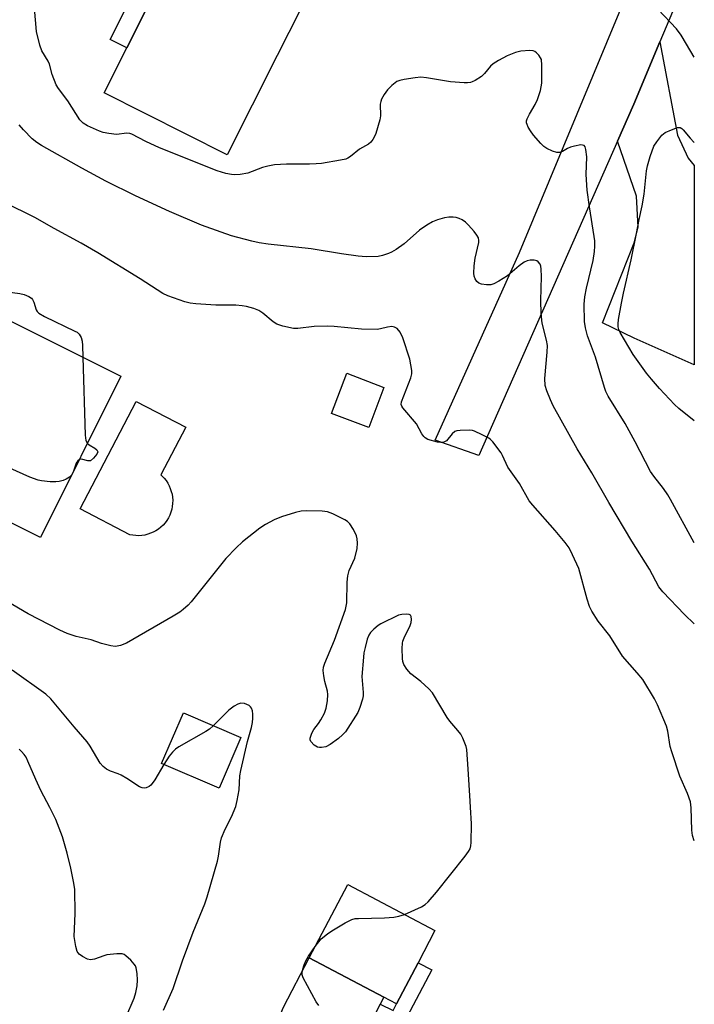
# Model space of a CAD drawing. Units: inches. Extents: x 1303764 to 1309764, y 537448 to 541448.
# Drawn here: x 1309586 to 1309764, y 538667 to 538927 of the extents above; entities that cross this region are included whole.
import ezdxf

# ---------------------------------------------------------------- set-up
doc = ezdxf.new("R2010")
doc.units = ezdxf.units.IN
doc.header["$MEASUREMENT"] = 0
for name, color, linetype in [('BLDG-Footprint', 5, 'Continuous'), ('CULTRL-Pad', 6, 'Continuous'), ('TRANS-Driveway', 251, 'Continuous'), ('TRANS-Non Street Sidewalk', 7, 'Continuous'), ('TRANS-Road', 130, 'Continuous'), ('Undefined', 1, 'Continuous')]:
    doc.layers.add(name, color=color, linetype=linetype)

msp = doc.modelspace()

# ---------------------------------------------------------------- linework, layer by layer
at = {"layer": 'BLDG-Footprint'}
for points, elevation in [([(1309653.78, 538917.81), (1309640.58, 538891.56), (1309608.07, 538907.9), (1309614.07, 538919.83), (1309622.12, 538935.86), (1309630.39, 538952.3), (1309662.9, 538935.95)], 489.43), ([(1309612.54, 538833.06), (1309591.28, 538790.52), (1309556.33, 538807.99), (1309562.66, 538820.65), (1309569.58, 538834.48), (1309577.59, 538850.52)], 484.15), ([(1309681.98, 538830.13), (1309677.96, 538819.54), (1309668.16, 538823.25), (1309672.18, 538833.85)], 483.54), ([(1309644.2, 538737.62), (1309638.43, 538724.25), (1309623.28, 538730.78), (1309629.04, 538744.16)], 480.28), ([(1309690.99, 538678.19), (1309685.31, 538667.35), (1309681.92, 538669.12), (1309667.09, 538676.89), (1309662.25, 538679.43), (1309672.41, 538698.81), (1309695.46, 538686.73)], 482.66)]:
    msp.add_lwpolyline(points, close=True, dxfattribs=dict(at, elevation=elevation))
at = {"layer": 'CULTRL-Pad'}
msp.add_lwpolyline([(1309618.03, 538791.02), (1309617.23, 538790.97), (1309616.43, 538790.99), (1309615.64, 538791.08), (1309614.86, 538791.23), (1309601.79, 538798.02), (1309616.55, 538826.44), (1309629.62, 538819.65), (1309623.06, 538807.01), (1309623.38, 538806.72), (1309623.93, 538806.14), (1309624.43, 538805.52), (1309624.87, 538804.85), (1309625.26, 538804.15), (1309625.57, 538803.42), (1309625.83, 538802.67), (1309626.02, 538801.89), (1309626.14, 538801.1), (1309626.19, 538800.31), (1309626.17, 538799.51), (1309626.08, 538798.71), (1309625.93, 538797.93), (1309625.7, 538797.16), (1309625.41, 538796.42), (1309625.06, 538795.71), (1309624.64, 538795.02), (1309624.17, 538794.38), (1309623.65, 538793.78), (1309623.07, 538793.23), (1309622.44, 538792.73), (1309621.78, 538792.29), (1309621.08, 538791.91), (1309620.35, 538791.59), (1309619.59, 538791.33), (1309618.82, 538791.14)], close=True, dxfattribs=at)
at = {"layer": 'TRANS-Driveway'}
for points in [[(1309743.64, 538895.2), (1309747.94, 538904.95), (1309754.87, 538921.42), (1309759.52, 538896.72), (1309762.36, 538890.69), (1309763.94, 538888.78), (1309763.93, 538836.09), (1309748.08, 538843.15), (1309739.71, 538847.16), (1309748.05, 538868.36), (1309749.14, 538872.44), (1309748.69, 538880.61)], [(1309680.99, 538667.25), (1309679.47, 538664.23), (1309671.17, 538647.62), (1309668.76, 538642.82), (1309652.96, 538611.23), (1309634.44, 538620.39), (1309645.63, 538642.8), (1309655.5, 538666.42), (1309662.25, 538679.43), (1309667.09, 538676.89), (1309681.92, 538669.12)]]:
    msp.add_lwpolyline(points, close=True, dxfattribs=at)
at = {"layer": 'TRANS-Non Street Sidewalk'}
for points in [[(1309622.13, 538935.86), (1309614.07, 538919.83), (1309609.67, 538922.04), (1309617.72, 538938.05)], [(1309679.47, 538664.23), (1309680.99, 538667.25), (1309684.4, 538665.54), (1309685.31, 538667.35), (1309690.99, 538678.19), (1309694.59, 538676.31), (1309686.36, 538660.62)]]:
    msp.add_lwpolyline(points, close=True, dxfattribs=at)
at = {"layer": 'TRANS-Road'}
msp.add_lwpolyline([(1309754.87, 538921.42), (1309747.94, 538904.95), (1309743.64, 538895.2), (1309707.04, 538812.12), (1309695.55, 538816.21), (1309717.77, 538865.76), (1309763.95, 538976.75), (1309763.94, 538942.96)], close=True, dxfattribs=at)
at = {"layer": 'Undefined'}
msp.add_line((1309599.9, 538807.77, 484), (1309599.53, 538807.03, 484), dxfattribs=at)
for points, elevation in [([(1309575.29, 538856.3), (1309585.84, 538854.96), (1309586.94, 538854.65), (1309588.23, 538854.12), (1309588.89, 538853.69), (1309589.2, 538853.32), (1309589.49, 538852.66), (1309590.16, 538850.6), (1309590.43, 538850.15), (1309590.83, 538849.77), (1309592.34, 538848.9), (1309600.35, 538845.02), (1309600.93, 538844.68), (1309601.49, 538844.19), (1309602, 538843.35), (1309602.28, 538842.35), (1309602.38, 538841.16), (1309602.46, 538838.1)], 484), ([(1309602.46, 538838.1), (1309603.05, 538817.54), (1309603.27, 538816.11), (1309603.69, 538815.34)], 484), ([(1309599.53, 538807.03), (1309598.94, 538806.43), (1309598.06, 538805.87), (1309597.31, 538805.54), (1309596.17, 538805.24), (1309595.3, 538805.17), (1309593.84, 538805.23), (1309591.52, 538805.43), (1309590.67, 538805.59), (1309588.47, 538806.44), (1309569.76, 538814.83), (1309568.68, 538815.24), (1309567.9, 538815.32), (1309567.18, 538815.02), (1309566.51, 538814.49), (1309565.9, 538813.87), (1309565.45, 538813.14), (1309565.07, 538811.74), (1309564.03, 538805.59), (1309563.78, 538804.81), (1309563.51, 538804.39)], 484), ([(1309603.69, 538815.34), (1309604.13, 538814.93), (1309605.65, 538814.11), (1309606.18, 538813.66), (1309606.38, 538813.14), (1309606.18, 538812.5), (1309605.31, 538811.41), (1309604.47, 538810.78), (1309604.25, 538810.72), (1309603.78, 538810.74), (1309602.08, 538811.21), (1309601.57, 538811.11)], 484), ([(1309601.57, 538811.11), (1309601.14, 538810.75), (1309600.73, 538810.09), (1309599.9, 538807.77)], 484), ([(1309687.4, 538690.95), (1309691.93, 538692.96), (1309692.86, 538693.56), (1309693.69, 538694.27), (1309695.88, 538696.84), (1309703.47, 538706.35), (1309704.35, 538707.53), (1309704.75, 538708.29), (1309704.94, 538709.09), (1309705.02, 538709.94), (1309705.14, 538714.83), (1309704.81, 538719.24), (1309704.7, 538722.31), (1309704.25, 538729.29), (1309703.84, 538734.46), (1309703.66, 538735.31), (1309703.37, 538736.14), (1309702.8, 538737.5), (1309702.25, 538738.54), (1309701.53, 538739.49), (1309699.37, 538741.97), (1309698.65, 538742.91), (1309694.82, 538749.42), (1309693.85, 538750.48), (1309691.71, 538752.44), (1309689.09, 538754.46), (1309688, 538755.74), (1309687.25, 538756.91), (1309687, 538757.7), (1309686.9, 538758.55), (1309686.81, 538761.17), (1309686.87, 538762.6), (1309686.99, 538763.15), (1309687.3, 538763.96), (1309688.95, 538767.22), (1309689.15, 538768.03), (1309689.22, 538768.84), (1309689.16, 538769.58), (1309688.98, 538769.95), (1309688.61, 538770.17), (1309687.83, 538770.28), (1309686.68, 538770.19), (1309685.86, 538769.94), (1309681.15, 538767.72), (1309680.42, 538767.25), (1309679.28, 538766.29), (1309678.45, 538765.44), (1309677.98, 538764.72), (1309677.59, 538763.66), (1309677, 538761.44), (1309676.7, 538760.03), (1309676.55, 538758.84), (1309676.18, 538753.78), (1309676.53, 538749.52), (1309676.49, 538748.66), (1309676.34, 538747.81), (1309675.63, 538745.56), (1309675.05, 538744.23), (1309671.79, 538739.18), (1309671.06, 538738.35), (1309669.96, 538737.43), (1309667.76, 538735.81), (1309666.6, 538735.2), (1309665.5, 538735), (1309664.95, 538734.99), (1309664.43, 538735.09), (1309663.55, 538735.63), (1309662.69, 538736.59), (1309662.51, 538737.03), (1309662.5, 538737.52), (1309662.92, 538738.78), (1309663.48, 538739.76), (1309664.72, 538741.36), (1309665.34, 538742.32), (1309666.26, 538744.1), (1309666.76, 538745.42), (1309667.09, 538747.38), (1309667.17, 538749.06), (1309667.04, 538749.92), (1309666.37, 538752.46), (1309666.08, 538753.91), (1309665.92, 538755.37), (1309666, 538756.23), (1309666.37, 538757.34), (1309668.94, 538763.37), (1309671.84, 538771.49), (1309672.05, 538772.35), (1309672.14, 538773.2), (1309672.29, 538778.68), (1309672.43, 538780.4), (1309672.82, 538781.76), (1309674.27, 538785.03), (1309674.9, 538787.6), (1309675.01, 538789.02), (1309674.89, 538790.12), (1309674.71, 538790.92), (1309673.93, 538792.64), (1309672.97, 538794.09), (1309672.36, 538794.7), (1309671.64, 538795.18), (1309668.48, 538796.76), (1309667.12, 538797.28), (1309665.68, 538797.45), (1309661.54, 538797.55), (1309660.08, 538797.44), (1309658.64, 538797.08), (1309654.93, 538795.98), (1309653.03, 538795.18), (1309650.7, 538793.92), (1309649.24, 538792.95), (1309644.64, 538789.31), (1309642.92, 538787.72), (1309640.27, 538784.98), (1309631.09, 538773.49), (1309630.29, 538772.65), (1309628.99, 538771.51), (1309628.07, 538770.81), (1309626.32, 538769.73), (1309614.01, 538762.62), (1309612.4, 538761.96), (1309611.57, 538761.76), (1309611.02, 538761.74), (1309609.9, 538761.89), (1309607.38, 538762.51), (1309604.62, 538763.44), (1309600.67, 538764.38), (1309598.29, 538765.16), (1309596.43, 538766.01), (1309588.06, 538770.36), (1309582.45, 538773.56)], 482), ([(1309623.84, 538730.54), (1309621.46, 538726.47), (1309620.8, 538725.5), (1309620.42, 538725.08), (1309619.95, 538724.75), (1309619.19, 538724.4), (1309618.66, 538724.28), (1309618.15, 538724.33), (1309617.42, 538724.65), (1309614.04, 538726.85), (1309612.56, 538727.73), (1309611.8, 538728.07), (1309609.75, 538728.73), (1309608.73, 538729.27), (1309607.79, 538729.99), (1309607.03, 538730.85), (1309604.44, 538735.35), (1309603.65, 538736.52), (1309600.17, 538740.51), (1309594.01, 538747.86), (1309592.71, 538749.14), (1309583.76, 538755.49)], 480), ([(1309623.8, 538665.61), (1309626.3, 538671.39), (1309628.77, 538678.71), (1309631.64, 538686.29), (1309634.69, 538693.75), (1309635.29, 538695.54), (1309638.04, 538704.99), (1309638.3, 538706.32), (1309638.79, 538710.01), (1309639.06, 538711.13), (1309640.05, 538713.43), (1309641.74, 538716.67), (1309642.85, 538719.41), (1309643.24, 538721.06), (1309643.73, 538723.84), (1309643.96, 538727.52), (1309644.17, 538728.95), (1309645.92, 538736.65), (1309647, 538740.33), (1309647.29, 538741.65), (1309647.38, 538742.74), (1309647.35, 538743.86), (1309647.25, 538744.67), (1309647.04, 538745.41), (1309646.76, 538745.8), (1309646.37, 538746.09), (1309645.16, 538746.62), (1309644.16, 538746.76), (1309643.39, 538746.51), (1309642.4, 538745.93), (1309641, 538744.87), (1309636.89, 538740.77)], 480), ([(1309636.89, 538740.77), (1309635.9, 538739.88), (1309634.93, 538739.23), (1309627.85, 538735.19), (1309626.9, 538734.57), (1309626.11, 538733.82), (1309625.22, 538732.77), (1309623.84, 538730.54)], 480), ([(1309613.84, 538663.72), (1309616.02, 538668.79), (1309616.48, 538670.35), (1309616.79, 538672.11), (1309616.93, 538673.59), (1309616.81, 538675.36), (1309616.54, 538676.8), (1309616.35, 538677.33), (1309616.05, 538677.8), (1309615.1, 538678.87), (1309613.82, 538680.03), (1309613.36, 538680.33), (1309612.86, 538680.51), (1309611.45, 538680.56), (1309608.82, 538680.26), (1309607.98, 538680.03), (1309605.55, 538679.09), (1309604.49, 538678.91), (1309603.7, 538679.11), (1309602.41, 538679.79), (1309601.47, 538680.46), (1309600.97, 538681.1), (1309600.57, 538682.46), (1309600.2, 538685.08), (1309600.47, 538691.21), (1309600.31, 538697.53), (1309600.07, 538699.17), (1309599.29, 538703.13), (1309598.35, 538707.15), (1309597.1, 538711.45), (1309595.31, 538716.01), (1309593.78, 538719.14), (1309591.39, 538723.7), (1309590.08, 538726.54), (1309587.98, 538731.44), (1309587.46, 538732.49), (1309586.99, 538733.18), (1309586.25, 538734), (1309585.61, 538734.55)], 478), ([(1309663.85, 538682.47), (1309665.38, 538684.45), (1309667.06, 538685.84), (1309668.21, 538686.63), (1309671.72, 538688.71), (1309673.51, 538689.63), (1309674.34, 538689.83), (1309675.22, 538689.9), (1309682.09, 538690.05), (1309684.61, 538690.22), (1309685.95, 538690.43), (1309687.4, 538690.95)], 482), ([(1309664.75, 538666.86), (1309664.11, 538667.86), (1309660.69, 538674.2), (1309660.42, 538675.02), (1309660.37, 538675.63), (1309660.52, 538676.47), (1309660.89, 538677.58), (1309661.36, 538678.65), (1309662.07, 538679.87), (1309663.85, 538682.47)], 482)]:
    msp.add_lwpolyline(points, dxfattribs=dict(at, elevation=elevation))
for points in [[(1309763.94, 538917.39, 490), (1309763.03, 538918.82, 490), (1309760.47, 538923.16, 490), (1309759.23, 538924.81, 490), (1309754.4, 538929.98, 490), (1309749.29, 538933.99, 490), (1309746.75, 538936.19, 490), (1309745.87, 538936.8, 490), (1309745.14, 538937.17, 490), (1309744.34, 538937.43, 490), (1309743.52, 538937.56, 490), (1309741.82, 538937.34, 490), (1309737.2, 538936.24, 490)], [(1309763.93, 538789.05, 488), (1309757.66, 538800.52, 488), (1309756.95, 538801.72, 488), (1309755.81, 538803.41, 488), (1309753.25, 538806.66, 488), (1309752.4, 538807.9, 488), (1309748.33, 538815.76, 488), (1309745.66, 538820.56, 488), (1309741.24, 538827.83, 488), (1309740.6, 538829.08, 488), (1309740.2, 538830.13, 488), (1309737.82, 538838.08, 488), (1309735.76, 538843.73, 488), (1309735.25, 538845.91, 488), (1309734.99, 538847.57, 488), (1309734.88, 538852.12, 488), (1309735.06, 538854.08, 488), (1309735.47, 538856.31, 488), (1309737.22, 538863.68, 488), (1309737.62, 538866.02, 488), (1309737.7, 538867.44, 488), (1309737.67, 538868.84, 488), (1309737.54, 538870, 488), (1309736.24, 538877.86, 488), (1309735.69, 538882.25, 488), (1309735.43, 538886.37, 488), (1309735.54, 538891, 488), (1309735.3, 538892.97, 488), (1309735.09, 538893.69, 488), (1309734.83, 538894.02, 488), (1309734.45, 538894.15, 488), (1309733.97, 538894.16, 488), (1309732.34, 538893.87, 488), (1309731.25, 538893.56, 488), (1309730.49, 538893.22, 488), (1309729.1, 538892.42, 488), (1309728.4, 538892.18, 488), (1309727.62, 538892.19, 488), (1309726.54, 538892.52, 488), (1309724.96, 538893.27, 488), (1309724.25, 538893.78, 488), (1309723.38, 538894.55, 488), (1309721.52, 538896.77, 488), (1309720.65, 538897.93, 488), (1309720.1, 538898.85, 488), (1309719.78, 538899.56, 488), (1309719.65, 538900.04, 488), (1309719.65, 538900.52, 488), (1309719.78, 538901.04, 488), (1309720.39, 538902.31, 488), (1309721.9, 538904.85, 488), (1309722.54, 538906.16, 488), (1309723.31, 538908.59, 488), (1309723.71, 538910.53, 488), (1309723.72, 538915.26, 488), (1309723.57, 538916.7, 488), (1309723.37, 538917.22, 488), (1309722.89, 538917.92, 488), (1309722.3, 538918.53, 488), (1309721.86, 538918.86, 488), (1309721.36, 538919.06, 488), (1309720.51, 538919.15, 488), (1309718.13, 538918.98, 488), (1309716.7, 538918.61, 488), (1309714.53, 538917.71, 488), (1309712.24, 538916.52, 488), (1309710.8, 538915.63, 488), (1309710.11, 538915, 488), (1309708.52, 538913.05, 488), (1309707.74, 538912.26, 488), (1309706.09, 538911.17, 488), (1309705.32, 538910.83, 488), (1309704.82, 538910.7, 488), (1309704.04, 538910.59, 488), (1309703.15, 538910.59, 488), (1309699.56, 538910.85, 488), (1309693.18, 538911.9, 488), (1309691.74, 538912.05, 488), (1309690.27, 538911.92, 488), (1309687.32, 538911.47, 488), (1309686.18, 538911.22, 488), (1309685.4, 538910.89, 488), (1309684.08, 538909.9, 488), (1309682.89, 538908.73, 488), (1309682.03, 538907.52, 488), (1309681.32, 538906.23, 488), (1309681.12, 538905.69, 488), (1309681, 538904.91, 488), (1309681.04, 538901.9, 488), (1309680.88, 538900.78, 488), (1309679.8, 538897.16, 488), (1309679.47, 538896.36, 488), (1309679.04, 538895.62, 488), (1309678.51, 538894.95, 488), (1309677.89, 538894.39, 488), (1309675.49, 538893.08, 488), (1309673.11, 538891.1, 488), (1309672.41, 538890.64, 488), (1309671.9, 538890.42, 488), (1309670.48, 538890.11, 488), (1309665.51, 538889.3, 488), (1309664.06, 538889.14, 488), (1309662.32, 538889.07, 488), (1309656.22, 538889.11, 488), (1309653.04, 538888.94, 488), (1309651.34, 538888.61, 488), (1309649.94, 538888.25, 488), (1309646, 538886.7, 488), (1309644, 538886.4, 488), (1309642.55, 538886.31, 488), (1309641.68, 538886.36, 488), (1309640.23, 538886.65, 488), (1309637.93, 538887.3, 488), (1309622.71, 538893.37, 488), (1309619.13, 538895.08, 488), (1309615.42, 538897.06, 488), (1309614.9, 538897.21, 488), (1309614.12, 538897.26, 488), (1309611.31, 538896.92, 488), (1309609.29, 538897.16, 488), (1309607.86, 538897.47, 488), (1309606.88, 538897.79, 488), (1309603.69, 538899.19, 488), (1309602.55, 538899.91, 488), (1309601.63, 538900.83, 488), (1309598.5, 538905.78, 488), (1309596.03, 538909.06, 488), (1309595.42, 538910.05, 488), (1309594.33, 538912.74, 488), (1309593.67, 538915.49, 488), (1309593.28, 538916.27, 488), (1309591.63, 538919.02, 488), (1309591.08, 538920.52, 488), (1309590.27, 538924.18, 488), (1309589.71, 538930.28, 488)], [(1309763.93, 538767.66, 486), (1309761.35, 538770.13, 486), (1309755.65, 538776.16, 486), (1309754.58, 538777.46, 486), (1309752.14, 538782.14, 486), (1309747.46, 538789.5, 486), (1309741.34, 538799.74, 486), (1309736.91, 538807.55, 486), (1309733.05, 538813.95, 486), (1309726.7, 538825.24, 486), (1309725.95, 538826.83, 486), (1309724.96, 538829.25, 486), (1309724.59, 538830.61, 486), (1309724.45, 538832.52, 486), (1309725.12, 538839.47, 486), (1309725.15, 538841.23, 486), (1309724.91, 538842.64, 486), (1309723.81, 538847.1, 486), (1309723.5, 538849.65, 486), (1309723.42, 538853.1, 486), (1309723.6, 538859.42, 486), (1309723.53, 538861.36, 486), (1309723.39, 538862.15, 486), (1309723.2, 538862.64, 486), (1309722.74, 538863.26, 486), (1309722.33, 538863.56, 486), (1309721.63, 538863.77, 486), (1309720.59, 538863.77, 486), (1309719.81, 538863.55, 486), (1309719.05, 538863.18, 486), (1309717.65, 538862.23, 486), (1309714.63, 538859.58, 486), (1309712.33, 538858.16, 486), (1309711.01, 538857.48, 486), (1309710.19, 538857.25, 486), (1309709.1, 538857.21, 486), (1309707.75, 538857.36, 486), (1309707.04, 538857.63, 486), (1309706.49, 538858.14, 486), (1309706.07, 538858.79, 486), (1309705.78, 538859.52, 486), (1309705.69, 538860.31, 486), (1309705.8, 538862.24, 486), (1309706.05, 538864.27, 486), (1309707.07, 538868.44, 486), (1309707.08, 538868.94, 486), (1309706.92, 538869.66, 486), (1309706.55, 538870.37, 486), (1309705.85, 538871.28, 486), (1309704.33, 538873.02, 486), (1309703.5, 538873.8, 486), (1309702.6, 538874.4, 486), (1309701.88, 538874.77, 486), (1309701.09, 538874.99, 486), (1309700.25, 538875.08, 486), (1309699.12, 538875.09, 486), (1309698.01, 538874.92, 486), (1309696.12, 538874.39, 486), (1309694.81, 538873.86, 486), (1309693.31, 538872.96, 486), (1309691.37, 538871.63, 486), (1309687.32, 538868.06, 486), (1309685.2, 538866.58, 486), (1309683.97, 538865.85, 486), (1309683.2, 538865.5, 486), (1309681.61, 538864.96, 486), (1309680.5, 538864.73, 486), (1309677.25, 538864.64, 486), (1309675.19, 538864.79, 486), (1309670.78, 538865.39, 486), (1309662.74, 538866.72, 486), (1309651.4, 538867.96, 486), (1309649.06, 538868.36, 486), (1309647.13, 538868.79, 486), (1309641.7, 538870.19, 486), (1309638.97, 538871.1, 486), (1309633.77, 538873.01, 486), (1309625.37, 538876.6, 486), (1309616.34, 538880.72, 486), (1309608.56, 538884.6, 486), (1309602.18, 538888.04, 486), (1309591.51, 538894.04, 486), (1309590.32, 538894.79, 486), (1309589.11, 538895.82, 486), (1309586.77, 538898.12, 486), (1309585.61, 538899.5, 486)], [(1309763.93, 538821.27, 490), (1309759.88, 538824.54, 490), (1309758.72, 538825.61, 490), (1309754.76, 538829.86, 490), (1309752.6, 538832.34, 490), (1309751.34, 538833.9, 490), (1309747.83, 538838.82, 490), (1309744.4, 538844.64, 490), (1309744.05, 538845.39, 490), (1309743.87, 538846.12, 490), (1309743.84, 538846.94, 490), (1309743.97, 538848.09, 490), (1309744.7, 538852.42, 490), (1309745.23, 538855, 490), (1309747.3, 538863.84, 490), (1309748.71, 538870.74, 490), (1309749.36, 538874.5, 490), (1309750.19, 538878.07, 490), (1309750.68, 538881.17, 490), (1309751.36, 538887.31, 490), (1309751.58, 538888.69, 490), (1309752.32, 538891.14, 490), (1309753.3, 538893.81, 490), (1309754.02, 538895.02, 490), (1309755.4, 538896.78, 490), (1309756.29, 538897.46, 490), (1309757.88, 538898.19, 490), (1309759.49, 538898.74, 490), (1309760.22, 538898.76, 490), (1309760.64, 538898.54, 490), (1309761.03, 538898.2, 490), (1309762.84, 538896, 490), (1309763.83, 538894.93, 490), (1309763.94, 538894.84, 490)], [(1309763.92, 538710.38, 484), (1309763.5, 538711.78, 484), (1309763.3, 538713.23, 484), (1309763.14, 538719.05, 484), (1309762.93, 538720.7, 484), (1309762.11, 538722.91, 484), (1309760.14, 538727.47, 484), (1309757.97, 538733.87, 484), (1309757.59, 538735.28, 484), (1309756.95, 538739.3, 484), (1309756.61, 538740.69, 484), (1309754.2, 538746.3, 484), (1309753.39, 538747.87, 484), (1309750.33, 538752.97, 484), (1309748.88, 538754.76, 484), (1309744.95, 538759.16, 484), (1309741.6, 538764.5, 484), (1309738.57, 538768.43, 484), (1309736.89, 538771, 484), (1309736.3, 538772.29, 484), (1309735.66, 538774.2, 484), (1309733.42, 538782.26, 484), (1309731.81, 538785.94, 484), (1309730.89, 538787.72, 484), (1309729.87, 538789.15, 484), (1309727.18, 538792.37, 484), (1309721.28, 538799.05, 484), (1309720.36, 538800.21, 484), (1309717.74, 538804.76, 484), (1309714.69, 538809.1, 484), (1309713.32, 538812.11, 484), (1309712.93, 538812.81, 484), (1309710.75, 538815.79, 484), (1309710.16, 538816.38, 484), (1309709.71, 538816.71, 484), (1309707.95, 538817.64, 484), (1309705.87, 538818.57, 484), (1309705.33, 538818.73, 484), (1309704.46, 538818.83, 484), (1309702.07, 538818.78, 484), (1309701.21, 538818.66, 484), (1309700.69, 538818.47, 484), (1309699.96, 538817.9, 484), (1309698.46, 538816.05, 484), (1309698.01, 538815.77, 484), (1309697.52, 538815.6, 484), (1309696.98, 538815.58, 484), (1309696.14, 538815.7, 484), (1309693.61, 538816.4, 484), (1309692.89, 538816.79, 484), (1309692.51, 538817.18, 484), (1309692.03, 538817.89, 484), (1309690.54, 538820.52, 484), (1309686.99, 538824.71, 484), (1309686.71, 538825.17, 484), (1309686.57, 538825.61, 484), (1309686.61, 538826.34, 484), (1309689.05, 538832.64, 484), (1309689.32, 538833.76, 484), (1309689.31, 538834.57, 484), (1309688.78, 538837.6, 484), (1309686.95, 538843.23, 484), (1309686.31, 538844.69, 484), (1309685.44, 538845.69, 484), (1309684.79, 538846.08, 484), (1309684.03, 538846.19, 484), (1309682.95, 538846.08, 484), (1309681.04, 538845.6, 484), (1309680.18, 538845.47, 484), (1309676.07, 538845.48, 484), (1309668.8, 538846.22, 484), (1309667.04, 538846.32, 484), (1309663.58, 538846.22, 484), (1309659.25, 538845.7, 484), (1309658.11, 538845.7, 484), (1309655.29, 538846.3, 484), (1309653.67, 538846.86, 484), (1309652.7, 538847.49, 484), (1309649.97, 538849.7, 484), (1309648.92, 538850.41, 484), (1309647.65, 538850.95, 484), (1309645.71, 538851.52, 484), (1309644.57, 538851.72, 484), (1309642.84, 538851.84, 484), (1309637.63, 538851.88, 484), (1309632.27, 538852.19, 484), (1309630.8, 538852.37, 484), (1309629.39, 538852.77, 484), (1309624.94, 538854.34, 484), (1309623.59, 538854.94, 484), (1309617.57, 538858.81, 484), (1309606.39, 538865.7, 484), (1309602.05, 538868.25, 484), (1309594.88, 538872.07, 484), (1309589.75, 538874.97, 484), (1309581.77, 538878.96, 484)]]:
    msp.add_polyline3d(points, dxfattribs=at)

doc.saveas('drawing.dxf')
